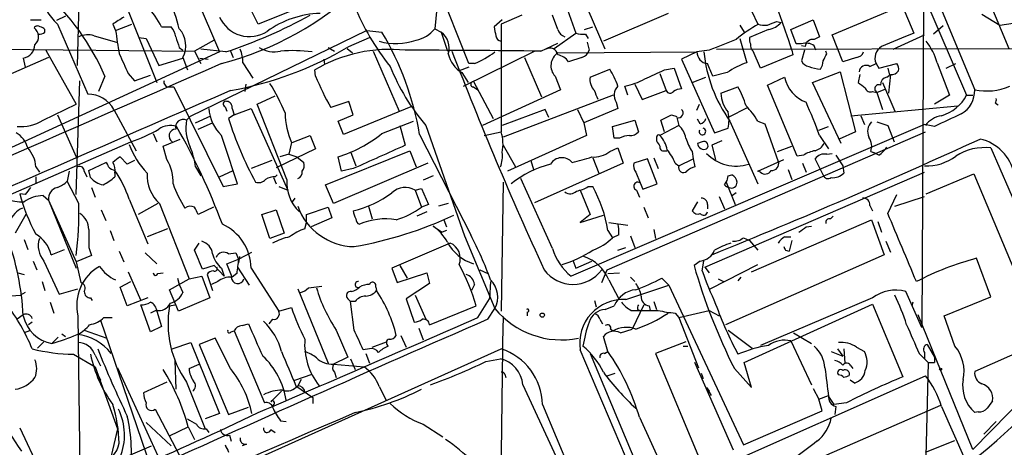
# Model space of a CAD drawing. Extents: x 6 to 876, y 6 to 898.
# Drawn here: x 245 to 338, y 698 to 738 of the extents above; entities that cross this region are included whole.
import ezdxf

# ---------------------------------------------------------------- set-up
doc = ezdxf.new("R2010")
doc.units = 0
doc.header["$MEASUREMENT"] = 0
doc.layers.add('MAIN', color=5, linetype='CONTINUOUS')

msp = doc.modelspace()

# ---------------------------------------------------------------- linework, layer by layer
at = {"layer": 'MAIN'}
for p, q in [((326.136, 750.4853), (334.4333, 731.1813)), ((333.502, 747.268), (338.4127, 735.584)), ((259.6727, 745.1513), (263.906, 735.2453)), ((254.0847, 742.1033), (257.9793, 732.3666)), ((300.3127, 735.4993), (297.434, 742.188)), ((267.5467, 737.87), (266.3613, 740.2406)), ((313.5207, 740.41), (314.706, 737.87)), ((331.6393, 740.2406), (335.1953, 731.6893)), ((250.6133, 739.902), (250.444, 733.9753)), ((272.2033, 739.7326), (267.5467, 737.87)), ((284.3953, 739.394), (284.226, 737.4466)), ((296.7567, 739.2246), (297.5187, 737.0233)), ((321.7333, 736.854), (328.3373, 739.648)), ((328.3373, 739.648), (329.438, 737.0233)), ((330.3693, 739.9866), (330.2, 709.2526)), ((246.0413, 738.2933), (247.0573, 738.2933)), ((249.3433, 738.632), (248.4967, 738.2086)), ((287.4433, 734.1446), (285.496, 739.0553)), ((290.576, 738.2933), (289.814, 737.616)), ((292.4387, 738.7166), (290.4913, 737.87)), ((295.8253, 737.362), (295.3173, 738.7166)), ((306.2393, 738.886), (300.1433, 736.2613)), ((317.8387, 737.362), (319.9553, 738.2933)), ((319.9553, 738.2933), (320.548, 736.6846)), ((335.8727, 738.8013), (337.566, 737.7853)), ((247.396, 737.108), (247.396, 737.362)), ((248.5813, 737.87), (251.46, 731.266)), ((253.8307, 737.87), (254.0847, 737.2773)), ((254.0847, 737.2773), (255.6087, 737.87)), ((258.4027, 737.616), (259.334, 737.616)), ((277.7913, 737.2773), (261.112, 729.1493)), ((277.7913, 737.2773), (279.2307, 737.108)), ((284.226, 737.4466), (284.8187, 737.108)), ((290.4913, 737.87), (290.4913, 727.71)), ((298.3653, 737.362), (299.1273, 737.616)), ((313.0127, 737.7853), (313.436, 737.108)), ((315.722, 737.362), (313.944, 736.6)), ((316.484, 738.124), (316.9073, 738.0393)), ((318.3467, 736.0073), (317.8387, 737.362)), ((332.232, 737.7006), (331.3007, 736.9386)), ((337.566, 737.7853), (338.836, 737.9546)), ((252.0527, 736.7693), (254.1693, 736.1766)), ((256.286, 736.6), (256.9633, 736.5153)), ((256.9633, 736.5153), (258.1487, 733.9753)), ((263.398, 736.346), (261.5353, 735.33)), ((276.098, 735.7533), (278.0453, 736.6)), ((284.8187, 737.108), (285.4113, 735.33)), ((295.4867, 735.584), (297.5187, 737.0233)), ((298.45, 736.9386), (298.704, 736.5153)), ((313.0127, 736.5153), (313.69, 734.2293)), ((320.548, 736.6846), (320.04, 736.4306)), ((322.7493, 734.314), (321.7333, 736.854)), ((327.4907, 735.4993), (330.454, 736.854)), ((236.6433, 735.584), (261.5353, 735.33)), ((247.4807, 735.4146), (250.3593, 730.3346)), ((260.096, 735.6686), (260.4347, 735.4146)), ((264.4987, 735.2453), (262.128, 735.4993)), ((274.1507, 735.6686), (274.7433, 735.33)), ((275.9287, 735.584), (276.4367, 735.1606)), ((294.2167, 735.33), (295.8253, 736.092)), ((298.6193, 736.1766), (298.7887, 735.4146)), ((310.134, 735.4146), (308.9487, 735.2453)), ((310.8113, 735.4993), (347.0487, 735.584)), ((317.9233, 735.4146), (318.008, 734.9913)), ((318.8547, 736.0073), (318.3467, 736.0073)), ((319.1933, 735.7533), (318.8547, 735.838)), ((319.1087, 735.4146), (318.8547, 734.3986)), ((320.2093, 735.4146), (320.04, 735.838)), ((247.7347, 734.7373), (242.9087, 732.6206)), ((263.906, 735.2453), (242.9933, 725.678)), ((245.364, 734.6526), (245.5333, 733.806)), ((258.1487, 733.9753), (260.4347, 734.6526)), ((260.4347, 734.7373), (260.858, 733.552)), ((261.5353, 735.33), (262.128, 734.1446)), ((262.0433, 734.6526), (262.8053, 734.568)), ((264.922, 735.33), (265.176, 734.7373)), ((273.7273, 734.568), (273.812, 734.06)), ((278.384, 735.33), (280.8393, 729.6573)), ((286.9353, 732.028), (293.624, 735.33)), ((292.6927, 734.7373), (294.3013, 731.012)), ((295.8253, 735.1606), (308.9487, 735.2453)), ((298.1113, 734.7373), (296.8413, 734.314)), ((308.9487, 735.2453), (307.5093, 734.568)), ((307.5093, 734.568), (310.642, 727.6253)), ((314.96, 733.7213), (314.2827, 735.33)), ((318.008, 734.9913), (314.96, 733.7213)), ((321.2253, 735.076), (321.1407, 735.33)), ((324.0193, 734.7373), (322.7493, 734.314)), ((266.1073, 734.2293), (267.0387, 732.79)), ((272.9653, 732.9593), (272.8807, 733.552)), ((287.4433, 733.806), (286.512, 733.4673)), ((287.9513, 734.1446), (287.4433, 734.1446)), ((298.8733, 732.8746), (300.736, 733.6366)), ((305.9007, 733.552), (306.832, 733.7213)), ((306.832, 733.7213), (307.5093, 731.774)), ((325.2893, 733.8906), (325.882, 734.1446)), ((325.882, 734.1446), (326.136, 733.7213)), ((326.136, 733.7213), (327.8293, 734.1446)), ((326.9827, 733.7213), (327.152, 733.044)), ((331.6393, 734.2293), (332.8247, 731.1813)), ((332.486, 733.7213), (333.4173, 734.1446)), ((253.0687, 732.9593), (252.476, 731.52)), ((255.27, 733.2133), (255.8627, 732.536)), ((255.8627, 732.536), (257.3867, 733.044)), ((286.766, 733.298), (287.3587, 732.3666)), ((295.5713, 732.9593), (296.0793, 731.6893)), ((305.4773, 733.2133), (306.07, 731.6046)), ((308.5253, 732.3666), (309.7953, 732.8746)), ((311.8273, 733.298), (310.4727, 732.9593)), ((315.6373, 732.1126), (317.246, 732.8746)), ((319.8707, 732.3666), (322.4953, 733.3826)), ((322.4953, 733.3826), (323.9347, 727.71)), ((324.358, 733.1286), (324.1887, 732.3666)), ((326.898, 732.8746), (327.152, 733.044)), ((327.2367, 733.1286), (327.0673, 731.3506)), ((250.3593, 721.7833), (250.698, 732.536)), ((259.1647, 731.9433), (259.588, 731.9433)), ((259.588, 731.9433), (264.2447, 722.5453)), ((266.3613, 732.1973), (266.2767, 731.52)), ((287.8667, 732.4513), (289.7293, 728.98)), ((287.8667, 731.9433), (288.29, 731.6893)), ((296.0793, 731.6893), (288.7133, 728.3026)), ((302.4293, 731.1813), (302.1753, 732.028)), ((303.1067, 732.1973), (303.784, 730.758)), ((311.2347, 731.3506), (312.8433, 731.9433)), ((318.4313, 725.424), (315.6373, 732.1126)), ((322.58, 726.6093), (319.8707, 732.3666)), ((325.9667, 731.4353), (326.8133, 731.774)), ((326.4747, 732.3666), (327.66, 729.6573)), ((267.462, 730.3346), (269.1553, 731.0966)), ((301.0747, 731.1813), (290.6607, 727.202)), ((303.784, 730.758), (306.07, 731.6046)), ((325.5433, 731.52), (325.9667, 731.4353)), ((325.9667, 731.4353), (326.4747, 729.8266)), ((332.8247, 731.1813), (331.3853, 730.3346)), ((334.4333, 731.1813), (335.026, 731.1813)), ((247.2267, 728.8106), (250.3593, 730.3346)), ((253.9153, 729.8266), (256.032, 725.932)), ((264.414, 730.0806), (264.5833, 729.6573)), ((265.0913, 729.9113), (265.2607, 729.3186)), ((265.2607, 729.3186), (266.8693, 729.9113)), ((266.8693, 729.9113), (270.3407, 722.2066)), ((270.256, 723.2226), (267.462, 730.3346)), ((276.098, 730.5886), (274.4047, 729.996)), ((281.94, 730.0806), (275.59, 727.456)), ((276.5213, 729.3186), (276.098, 730.5886)), ((294.64, 729.8266), (290.576, 728.3026)), ((294.9787, 729.0646), (294.64, 729.8266)), ((297.688, 729.8266), (298.2807, 728.5566)), ((301.498, 729.9113), (298.2807, 728.5566)), ((301.3287, 730.504), (301.498, 729.9113)), ((308.9487, 729.742), (309.2027, 730.3346)), ((313.7747, 729.996), (311.912, 729.0646)), ((323.5113, 729.234), (333.5867, 730.1653)), ((337.1427, 730.4193), (337.3967, 730.25)), ((248.5813, 729.3186), (250.3593, 725.3393)), ((260.7733, 728.8106), (261.112, 729.1493)), ((261.62, 728.5566), (263.0593, 729.234)), ((265.2607, 729.3186), (264.7527, 728.98)), ((275.082, 728.726), (276.5213, 729.3186)), ((306.578, 729.3186), (307.086, 729.1493)), ((307.086, 729.0646), (307.2553, 728.3026)), ((309.2873, 728.472), (309.0333, 728.8953)), ((324.4427, 729.234), (324.7813, 728.3873)), ((261.874, 727.964), (263.2287, 728.5566)), ((275.59, 727.456), (275.082, 728.726)), ((279.2307, 727.5406), (282.194, 728.726)), ((280.924, 728.3026), (281.432, 726.44)), ((283.3793, 728.3026), (287.02, 717.8886)), ((330.454, 728.3873), (297.0953, 714.0786)), ((298.2807, 728.5566), (298.5347, 727.3713)), ((300.99, 728.218), (303.1067, 728.8106)), ((301.1593, 727.1173), (300.99, 728.218)), ((303.1067, 728.8106), (303.4453, 727.71)), ((307.2553, 728.3026), (305.4773, 727.3713)), ((305.9007, 727.71), (305.562, 728.8106)), ((310.642, 727.6253), (311.912, 728.0486)), ((312.0813, 728.726), (314.706, 722.7993)), ((314.706, 728.726), (315.3833, 728.472)), ((315.3833, 728.472), (316.6533, 724.916)), ((320.4633, 727.8793), (321.3947, 728.218)), ((325.9667, 728.6413), (326.9827, 728.3026)), ((326.9827, 728.3026), (327.5753, 726.7786)), ((331.3853, 728.218), (330.454, 728.3873)), ((257.6407, 727.5406), (257.9793, 726.7786)), ((258.572, 726.3553), (260.1807, 727.0326)), ((270.764, 726.694), (272.4573, 727.3713)), ((272.4573, 727.3713), (272.9653, 726.1013)), ((282.7867, 727.456), (287.6127, 717.9733)), ((288.8827, 727.3713), (290.4913, 727.71)), ((298.5347, 727.3713), (291.084, 723.9846)), ((300.482, 714.6713), (330.5387, 727.71)), ((301.6673, 727.1173), (301.1593, 727.1173)), ((305.1387, 727.202), (305.1387, 726.8633)), ((320.548, 727.3713), (321.3947, 726.1013)), ((323.9347, 727.71), (322.4107, 727.0326)), ((230.378, 715.772), (255.524, 726.7786)), ((258.9107, 725.0853), (258.572, 726.3553)), ((272.9653, 726.1013), (269.24, 724.3233)), ((270.6793, 726.694), (270.4253, 725.5933)), ((290.6607, 726.44), (291.846, 724.408)), ((300.736, 725.8473), (301.498, 726.186)), ((301.498, 726.186), (302.006, 724.7466)), ((309.4567, 726.7786), (309.0333, 726.6093)), ((311.3193, 726.8633), (310.388, 726.44)), ((310.388, 726.44), (310.7267, 725.0853)), ((316.5687, 725.8473), (317.9233, 726.3553)), ((336.7193, 726.186), (340.36, 717.804)), ((255.1853, 724.662), (254.508, 725.3393)), ((270.4253, 725.5933), (269.5787, 725.3393)), ((270.4253, 725.5933), (271.1873, 725.3393)), ((271.1873, 725.3393), (271.8647, 724.8313)), ((273.8967, 722.7146), (281.8553, 725.932)), ((275.4207, 723.9846), (275.082, 725.3393)), ((276.2673, 725.8473), (276.7753, 724.4926)), ((281.8553, 725.932), (282.448, 724.408)), ((299.1273, 725.2546), (299.72, 723.8153)), ((304.292, 725.17), (303.022, 724.7466)), ((305.2233, 722.7993), (304.292, 725.17)), ((304.8847, 725.2546), (305.308, 724.2386)), ((305.9007, 725.932), (306.1547, 725.932)), ((307.2553, 724.4926), (308.61, 725.17)), ((308.5253, 725.8473), (308.61, 725.17)), ((308.61, 725.17), (308.7793, 724.408)), ((319.024, 725.5086), (318.4313, 725.424)), ((320.8867, 723.646), (320.1247, 725.17)), ((321.2253, 725.5933), (321.7333, 725.678)), ((322.072, 725.5086), (322.7493, 724.4926)), ((325.374, 725.8473), (325.628, 725.7626)), ((326.136, 725.5086), (325.628, 725.7626)), ((246.5493, 724.408), (246.888, 723.9)), ((251.5447, 724.0693), (253.1533, 724.8313)), ((255.8627, 725.0006), (255.1853, 724.662)), ((261.62, 724.408), (262.128, 723.5613)), ((268.8167, 725.0006), (266.8693, 724.2386)), ((283.5487, 724.7466), (274.6587, 720.9366)), ((276.5213, 724.2386), (275.4207, 723.9846)), ((293.2853, 725.0006), (293.5393, 724.154)), ((302.006, 724.7466), (293.624, 721.0213)), ((306.9167, 724.7466), (307.2553, 724.4926)), ((314.706, 723.9846), (317.1613, 725.0853)), ((318.9393, 724.7466), (319.278, 723.9)), ((322.7493, 724.4926), (322.834, 723.8153)), ((246.5493, 723.4766), (246.5493, 722.884)), ((249.682, 723.9846), (249.5127, 723.0533)), ((251.1213, 723.9846), (251.3753, 723.4766)), ((251.714, 723.392), (251.5447, 724.0693)), ((254, 723.8153), (254, 723.4766)), ((263.906, 723.4766), (265.176, 724.0693)), ((268.986, 723.392), (269.24, 722.7993)), ((269.1553, 723.4766), (269.3247, 723.646)), ((284.0567, 723.5613), (283.1253, 723.138)), ((295.3173, 716.7033), (292.354, 723.3073)), ((303.1913, 723.9), (303.6147, 722.884)), ((309.7107, 714.9253), (330.454, 723.9)), ((311.912, 723.5613), (312.2507, 723.646)), ((314.96, 723.9), (314.706, 723.9846)), ((317.5847, 724.154), (317.9233, 723.2226)), ((330.6233, 721.868), (335.1107, 723.7306)), ((335.1107, 723.7306), (341.7147, 707.9826)), ((250.6133, 720.9366), (249.5127, 723.0533)), ((251.7987, 722.4606), (252.1373, 721.5293)), ((264.2447, 722.5453), (265.5993, 722.7993)), ((269.494, 722.5453), (270.3407, 722.2066)), ((274.6587, 720.9366), (273.8967, 722.7146)), ((282.3633, 722.2066), (282.956, 722.376)), ((282.956, 722.376), (283.6333, 720.852)), ((290.6607, 722.9686), (290.4913, 710.7766)), ((298.704, 722.5453), (299.1273, 722.5453)), ((303.6147, 722.884), (303.8687, 722.2913)), ((303.8687, 722.2913), (305.2233, 722.7993)), ((311.5733, 722.7146), (311.7427, 722.9686)), ((311.7427, 722.9686), (312.5893, 720.852)), ((245.5333, 721.7833), (245.0253, 721.868)), ((247.2267, 721.6986), (247.7347, 721.2753)), ((271.018, 721.4446), (270.764, 721.106)), ((282.3633, 722.2066), (282.956, 720.598)), ((297.942, 722.2066), (298.8733, 719.9206)), ((303.276, 722.2066), (303.53, 721.5293)), ((311.0653, 721.614), (311.5733, 720.4286)), ((312.674, 721.9526), (312.3353, 721.6986)), ((326.9827, 720.0053), (327.8293, 721.7833)), ((327.66, 720.6826), (330.454, 721.614)), ((247.7347, 721.2753), (250.3593, 714.8406)), ((247.7347, 721.2753), (250.3593, 715.4333)), ((255.3547, 721.36), (257.1327, 717.1266)), ((258.064, 720.9366), (256.2013, 719.9206)), ((258.2333, 720.9366), (261.0273, 713.8246)), ((263.3133, 720.598), (261.874, 719.9206)), ((272.1187, 719.9206), (274.1507, 720.598)), ((274.1507, 720.598), (274.4893, 719.582)), ((277.9607, 720.6826), (278.2993, 719.4973)), ((283.6333, 720.852), (282.956, 720.598)), ((285.496, 720.9366), (284.5647, 720.6826)), ((303.9533, 720.598), (304.3767, 719.582)), ((309.0333, 721.106), (308.5253, 720.2593)), ((309.9647, 720.852), (309.9647, 720.4286)), ((325.2893, 720.7673), (325.5433, 720.2593)), ((252.73, 720.344), (253.1533, 719.328)), ((267.8853, 719.9206), (269.24, 720.344)), ((268.6473, 717.6346), (267.8853, 719.9206)), ((269.24, 720.344), (270.002, 718.1426)), ((272.1187, 719.1586), (272.1187, 719.9206)), ((274.4893, 719.582), (272.542, 718.7353)), ((283.464, 720.1746), (282.5327, 719.7513)), ((298.8733, 719.9206), (297.942, 719.1586)), ((297.942, 719.1586), (300.1433, 719.836)), ((321.564, 719.4973), (321.818, 719.7513)), ((271.9493, 718.566), (272.1187, 719.1586)), ((284.0567, 718.82), (284.9033, 718.2273)), ((285.0727, 719.4126), (285.3267, 718.7353)), ((300.6513, 719.1586), (302.4293, 718.9046)), ((314.1133, 714.502), (325.4587, 719.4126)), ((319.278, 718.7353), (319.786, 718.82)), ((325.4587, 719.4126), (326.644, 716.1106)), ((326.0513, 719.2433), (326.39, 718.2273)), ((253.5767, 718.3966), (253.9153, 717.4653)), ((258.9953, 718.566), (257.048, 717.804)), ((270.002, 718.1426), (268.6473, 717.6346)), ((285.3267, 718.3966), (284.9033, 718.2273)), ((287.02, 717.8886), (289.8987, 711.0306)), ((300.5667, 718.3966), (300.99, 717.7193)), ((301.5827, 717.9733), (300.99, 717.7193)), ((302.6833, 717.8886), (303.1067, 716.788)), ((304.8847, 718.4813), (305.054, 717.6346)), ((313.3513, 717.7193), (313.944, 717.4653)), ((317.246, 717.804), (317.8387, 717.804)), ((245.4487, 717.55), (245.7873, 716.6186)), ((251.5447, 716.788), (251.7987, 716.026)), ((261.5353, 716.534), (261.9587, 717.2113)), ((285.6653, 717.2113), (280.162, 714.8406)), ((301.498, 716.534), (302.26, 716.788)), ((313.944, 717.4653), (314.706, 716.534)), ((317.9233, 717.4653), (317.6693, 716.4493)), ((326.8133, 717.3806), (327.2367, 716.3646)), ((247.9887, 716.1106), (249.2587, 716.6186)), ((251.7987, 716.026), (250.3593, 715.4333)), ((254.4233, 716.4493), (254.8467, 715.4333)), ((256.8787, 716.28), (257.9793, 715.264)), ((264.7527, 716.1953), (265.43, 716.28)), ((265.43, 716.28), (265.684, 715.6873)), ((265.43, 716.28), (265.684, 715.6873)), ((265.684, 715.6873), (266.954, 716.3646)), ((265.7687, 715.9413), (265.684, 715.3486)), ((326.644, 716.1106), (311.658, 709.5066)), ((317.3307, 716.534), (317.6693, 716.4493)), ((246.2953, 715.518), (246.634, 714.6713)), ((247.3113, 715.518), (248.7507, 712.3853)), ((250.3593, 715.4333), (250.7827, 713.486)), ((263.398, 715.0946), (262.2973, 714.756)), ((264.3293, 714.0786), (263.398, 715.0946)), ((264.5833, 715.264), (265.684, 715.6873)), ((265.0913, 713.994), (264.5833, 715.264)), ((265.5993, 714.9253), (266.7, 713.232)), ((280.924, 715.0946), (281.6013, 713.9093)), ((297.2647, 715.6026), (297.5187, 714.8406)), ((297.5187, 714.8406), (299.0427, 715.518)), ((309.2873, 715.518), (308.6947, 715.0946)), ((309.4567, 714.5866), (309.626, 715.518)), ((309.7107, 714.9253), (310.134, 714.4173)), ((310.2187, 712.8933), (314.706, 715.1793)), ((336.7193, 712.1313), (335.3647, 715.772)), ((244.856, 714.4173), (245.4487, 714.248)), ((255.27, 714.502), (256.4553, 711.7926)), ((258.064, 714.3326), (258.572, 714.4173)), ((261.0273, 713.8246), (262.2127, 714.0786)), ((262.2127, 714.0786), (262.9747, 712.0466)), ((262.7207, 714.248), (263.2287, 712.724)), ((264.0753, 714.8406), (264.3293, 714.0786)), ((265.5147, 714.3326), (265.0913, 713.994)), ((266.8693, 714.8406), (269.494, 710.7766)), ((280.162, 714.8406), (280.67, 713.486)), ((280.67, 713.486), (283.464, 714.4173)), ((283.464, 714.4173), (283.718, 713.4013)), ((288.4593, 714.6713), (289.2213, 714.3326)), ((299.974, 713.486), (300.482, 714.6713)), ((300.5667, 714.3326), (301.6673, 714.4173)), ((302.6833, 713.994), (303.1067, 713.5706)), ((313.0973, 713.994), (312.8433, 713.6553)), ((247.142, 713.5706), (247.396, 712.724)), ((254.508, 713.0626), (255.524, 713.5706)), ((255.1853, 711.2846), (254.508, 713.0626)), ((259.1647, 712.8086), (261.0273, 713.8246)), ((259.9267, 713.9093), (260.096, 713.3166)), ((260.096, 713.3166), (260.4347, 712.5546)), ((263.7367, 713.5706), (263.144, 713.3166)), ((272.288, 712.978), (273.558, 713.1473)), ((278.638, 713.0626), (278.7227, 712.724)), ((283.718, 713.4013), (281.5167, 711.962)), ((287.9513, 713.3166), (287.6973, 712.724)), ((289.4753, 713.5706), (289.3907, 711.962)), ((300.6513, 713.74), (301.5827, 711.962)), ((302.26, 711.8773), (306.324, 713.232)), ((305.6467, 713.9093), (306.324, 713.232)), ((306.324, 713.232), (313.3513, 698.1613)), ((310.9807, 713.8246), (311.4887, 713.5706)), ((245.5333, 712.5546), (245.11, 712.3006)), ((248.7507, 712.3853), (250.5287, 712.8933)), ((260.0113, 710.7766), (259.1647, 712.8086)), ((271.272, 712.8933), (274.1507, 705.866)), ((282.3633, 712.3006), (283.3793, 710.0146)), ((330.2, 709.2526), (328.676, 712.6393)), ((332.3167, 710.3533), (336.7193, 712.1313)), ((247.904, 711.6233), (248.2427, 710.6073)), ((251.714, 712.0466), (251.8833, 711.7926)), ((257.1327, 712.0466), (255.1853, 711.2846)), ((257.3867, 708.8293), (256.4553, 711.3693)), ((259.1647, 711.2846), (259.6727, 711.3693)), ((262.9747, 712.0466), (260.0113, 710.7766)), ((276.0133, 711.962), (276.2673, 711.708)), ((276.6907, 711.708), (276.2673, 711.708)), ((276.606, 708.9986), (276.2673, 711.708)), ((281.5167, 711.962), (282.2787, 709.7606)), ((283.718, 709.5066), (288.1207, 711.2846)), ((288.29, 710.184), (289.3907, 711.962)), ((299.2967, 711.7926), (299.466, 711.2)), ((300.3127, 710.946), (301.1593, 711.2846)), ((303.9533, 711.3693), (302.8527, 709.0833)), ((304.4613, 711.2846), (304.546, 710.8613)), ((304.8847, 711.708), (305.1387, 710.946)), ((313.436, 705.9506), (325.5433, 711.454)), ((325.5433, 712.0466), (314.96, 707.5593)), ((325.5433, 711.454), (328.422, 704.596)), ((329.3533, 711.6233), (329.2687, 711.2846)), ((245.364, 710.438), (244.7713, 710.0146)), ((250.5287, 710.3533), (250.698, 695.5366)), ((257.8947, 710.8613), (257.3867, 710.6073)), ((257.9793, 710.7766), (258.4027, 709.3373)), ((269.494, 710.7766), (270.6793, 711.1153)), ((289.2213, 710.0146), (289.8987, 711.0306)), ((292.9467, 710.692), (292.9467, 710.3533)), ((302.768, 710.8613), (303.6147, 710.8613)), ((303.3607, 710.946), (303.6147, 710.8613)), ((306.9167, 710.6073), (307.2553, 710.184)), ((307.2553, 710.184), (310.134, 710.8613)), ((310.134, 710.8613), (311.0653, 710.3533)), ((335.026, 697.738), (329.8613, 710.438)), ((333.3327, 707.4746), (332.3167, 710.3533)), ((246.2107, 709.7606), (245.872, 709.5066)), ((252.6453, 709.93), (257.3867, 696.1293)), ((252.984, 710.184), (253.746, 710.184)), ((258.4027, 709.3373), (257.3867, 708.8293)), ((266.0227, 709.422), (266.6153, 709.5913)), ((268.9013, 710.0146), (268.5627, 709.5913)), ((299.8047, 710.0146), (300.0587, 709.5913)), ((307.2553, 710.184), (309.118, 705.4426)), ((245.9567, 708.914), (245.4487, 708.7446)), ((249.0047, 708.66), (249.3433, 708.406)), ((251.1213, 708.9986), (253.238, 708.2366)), ((265.0067, 708.8293), (265.2607, 708.914)), ((265.2607, 708.914), (268.1393, 702.1406)), ((274.9127, 708.9986), (276.0133, 706.4586)), ((281.0087, 708.4906), (281.5167, 707.39)), ((282.702, 709.168), (283.1253, 708.0673)), ((300.5667, 706.9666), (300.1433, 708.406)), ((300.8207, 709.0833), (301.0747, 708.914)), ((301.752, 708.7446), (302.8527, 709.0833)), ((311.912, 708.9986), (314.198, 707.3053)), ((318.0927, 708.7446), (319.786, 707.7286)), ((247.3113, 707.898), (246.7187, 707.3053)), ((248.666, 708.3213), (248.0733, 707.7286)), ((259.4187, 707.2206), (261.1967, 707.8133)), ((261.1967, 707.8133), (263.906, 701.1246)), ((263.4827, 708.2366), (261.9587, 707.644)), ((261.9587, 707.644), (264.7527, 701.04)), ((264.922, 705.358), (263.4827, 708.2366)), ((278.2993, 707.39), (279.654, 707.898)), ((307.9327, 707.898), (305.054, 706.7973)), ((307.6787, 707.4746), (308.102, 707.4746)), ((317.8387, 707.9826), (319.786, 703.834)), ((330.708, 707.644), (331.3853, 706.4586)), ((341.7147, 707.9826), (335.1953, 705.104)), ((245.0253, 686.816), (290.4913, 707.2206)), ((250.1053, 706.7126), (252.1373, 705.5273)), ((252.1373, 706.628), (252.6453, 705.612)), ((278.0453, 707.2206), (277.4527, 707.136)), ((277.7067, 706.7973), (278.0453, 705.866)), ((304.8847, 690.7953), (297.942, 707.136)), ((298.8733, 706.7973), (304.2073, 694.0973)), ((300.228, 706.7973), (300.5667, 706.9666)), ((305.054, 706.7973), (309.372, 696.468)), ((321.6487, 706.9666), (322.7493, 706.5433)), ((322.2413, 707.2206), (322.7493, 706.5433)), ((322.834, 707.2206), (322.9187, 705.866)), ((324.0193, 707.39), (324.7813, 706.9666)), ((329.946, 706.7973), (330.7927, 705.9506)), ((330.454, 706.882), (330.454, 706.2893)), ((331.1313, 706.9666), (331.3853, 706.4586)), ((259.6727, 706.12), (259.7573, 703.4106)), ((261.0273, 705.358), (261.9587, 705.7813)), ((276.0133, 706.4586), (274.6587, 705.7813)), ((274.6587, 705.7813), (277.5373, 705.5273)), ((276.2673, 706.2893), (276.6907, 705.2733)), ((289.052, 706.0353), (290.4067, 706.2893)), ((312.42, 697.6533), (308.7793, 705.9506)), ((314.1133, 703.58), (313.436, 705.9506)), ((323.5113, 705.612), (323.6807, 705.358)), ((330.7927, 705.9506), (330.3693, 688.594)), ((330.7927, 705.9506), (331.3853, 705.9506)), ((331.3853, 706.4586), (331.3853, 705.9506)), ((343.4927, 706.374), (335.026, 697.738)), ((252.1373, 705.5273), (254.254, 699.6853)), ((252.476, 704.6806), (252.6453, 704.2573)), ((254.254, 705.4426), (258.064, 697.1453)), ((271.018, 704.2573), (272.6267, 704.85)), ((274.7433, 705.0193), (274.9127, 704.5113)), ((290.83, 704.85), (290.9147, 704.5113)), ((300.482, 704.6806), (301.244, 704.9346)), ((309.372, 704.9346), (309.5413, 704.4266)), ((309.7107, 695.452), (330.5387, 704.6806)), ((312.5047, 705.358), (314.1133, 703.58)), ((258.9107, 704.088), (256.7093, 703.072)), ((260.7733, 704.088), (262.5513, 699.6853)), ((271.1027, 703.7493), (272.7113, 702.6486)), ((271.6107, 704.342), (271.272, 703.7493)), ((292.5233, 703.834), (300.99, 685.546)), ((323.85, 704.0033), (323.4267, 704.2573)), ((269.748, 703.2413), (268.732, 702.2253)), ((278.9767, 703.6646), (279.654, 702.31)), ((309.88, 703.58), (310.134, 703.2413)), ((309.88, 703.58), (310.3033, 702.818)), ((319.9553, 703.4953), (320.4633, 702.4793)), ((320.4633, 702.4793), (321.3947, 702.818)), ((268.986, 701.9713), (268.8167, 701.7173)), ((272.7113, 702.6486), (272.7113, 702.056)), ((294.386, 701.9713), (301.1593, 685.8846)), ((331.978, 701.8866), (308.0173, 691.4726)), ((320.802, 701.3786), (320.4633, 702.4793)), ((321.3947, 702.7333), (321.9027, 701.9713)), ((323.088, 702.1406), (321.9027, 701.9713)), ((257.81, 701.548), (260.096, 697.23)), ((263.906, 701.1246), (262.5513, 700.6166)), ((264.7527, 701.04), (266.6153, 701.7173)), ((313.3513, 698.1613), (320.802, 701.3786)), ((322.072, 701.802), (321.9873, 701.04)), ((332.0627, 701.802), (334.264, 696.8066)), ((335.534, 701.294), (335.1953, 701.2093)), ((256.9633, 700.278), (259.334, 698.0766)), ((269.6633, 700.4473), (270.1713, 700.3626)), ((283.1253, 700.1086), (284.988, 698.9233)), ((303.53, 700.786), (306.07, 695.2826)), ((337.2273, 700.3626), (336.042, 699.1773)), ((245.0253, 699.77), (247.7347, 694.0973)), ((254.254, 699.6853), (253.5767, 696.722)), ((259.1647, 699.008), (260.9427, 699.8546)), ((260.9427, 699.8546), (261.5353, 698.6693)), ((262.636, 699.6853), (262.89, 699.3466)), ((264.8373, 699.0926), (265.0067, 698.5)), ((268.732, 699.6006), (269.1553, 699.3466)), ((266.446, 698.246), (266.0227, 698.0766)), ((330.5387, 697.484), (333.3327, 698.5846)), ((255.27, 697.1453), (257.4713, 698.0766))]:
    msp.add_line(p, q, dxfattribs=at)
for centre, radius in [((294.3618, 710.4078), 0.201), ((331.978, 705.3157), 0.0946)]:
    msp.add_circle(centre, radius, dxfattribs=at)
for centre, radius, start, end in [((250.4141, 714.4323), 70.6948, 17.265586, 29.552102), ((256.4573, 763.3291), 30.1624, 284.629425, 313.66675), ((254.2112, 743.4154), 7.9024, 200.375717, 224.566777), ((232.5411, 724.1712), 22.3297, 23.17632, 48.588625), ((240.4716, 732.4576), 20.2486, 14.263815, 22.604737), ((253.2401, 735.2851), 5.6644, 24.299048, 47.759039), ((298.9304, 748.9052), 24.1676, 202.522189, 218.408851), ((423.6559, 484.2204), 305.2519, 123.574175, 123.803368), ((266.7192, 739.7565), 3.0621, 203.259523, 303.142552), ((248.3743, 783.0725), 50.4721, 288.630953, 298.499712), ((273.6479, 729.9066), 8.9831, 91.653445, 125.798816), ((246.7187, 737.2773), 0.4234, 53.132809, 143.132809), ((245.7675, 736.6925), 1.0386, 312.163112, 53.862714), ((246.93, 737.0651), 0.5525, 32.502209, 85.567893), ((301.5796, 743.4562), 47.8951, 187.412325, 190.076897), ((257.4505, 736.1981), 2.3575, 11.90906, 36.972457), ((258.3325, 735.8503), 2.3787, 332.101226, 42.151033), ((281.7405, 739.4755), 3.2084, 282.738965, 320.775427), ((501.5446, 779.5118), 215.8358, 191.192712, 191.421926), ((296.7989, 737.6582), 1.0177, 196.921424, 253.078576), ((321.5521, 725.651), 13.965, 118.958007, 129.474938), ((315.4257, 740.6211), 2.8437, 255.33971, 274.267354), ((231.3977, 949.5994), 227.9507, 291.68798, 291.917196), ((315.3453, 739.397), 2.0696, 280.487343, 319.00263), ((246.9304, 737.6155), 0.6887, 259.365525, 312.534466), ((251.4397, 734.9143), 1.9537, 71.713437, 115.023803), ((513.9189, 820.849), 267.7345, 198.322042, 198.551232), ((280.5763, 741.8804), 5.8423, 254.109835, 288.68522), ((255.3092, 722.8138), 27.8669, 9.589314, 30.860265), ((283.7601, 735.6263), 1.821, 342.410794, 54.456104), ((290.5761, 736.854), 0.5988, 188.131456, 261.857718), ((298.2383, 739.7737), 2.843, 255.33809, 274.270413), ((565.4038, 100.9231), 683.9168, 111.686818, 111.916001), ((314.8743, 736.4305), 0.9456, 169.674018, 206.58673), ((319.9271, 735.7039), 0.7354, 81.169134, 176.148614), ((645.4063, -25.5933), 825.4817, 112.5052686, 112.734457), ((245.134, 735.9639), 1.3313, 279.948396, 358.222322), ((258.9538, 764.8096), 33.7371, 280.189432, 300.542043), ((261.8903, 734.0463), 4.221, 2.484836, 20.135029), ((269.0705, 738.0388), 2.7729, 238.733619, 282.344134), ((270.7467, 721.3519), 14.02, 82.293769, 94.431961), ((279.9615, 721.6046), 13.8881, 83.922001, 120.653718), ((276.1692, -1025.9487), 1761.3712, 89.4129212, 89.8288057), ((295.1056, 734.8784), 0.7285, 8.915384, 121.527631), ((297.8151, 735.711), 1.0177, 286.919786, 343.067804), ((314.6516, 735.8546), 0.6413, 166.225933, 234.88502), ((319.278, 734.7368), 1.3391, 55.317835, 108.426831), ((327.0505, 734.6602), 1.2772, 121.142252, 203.809444), ((326.1082, 732.7337), 5.7298, 15.130843, 38.000136), ((720.5326, 945.8245), 511.5396, 204.329817, 204.558994), ((288.1663, 735.6408), 2.7294, 191.942716, 239.133087), ((606.3141, 858.4431), 343.3131, 201.014425, 204.75743), ((283.607, 744.1037), 10.8654, 293.567509, 305.384366), ((296.6361, 733.9517), 1.4556, 123.849456, 222.984395), ((295.4871, 733.3834), 1.6431, 34.49667, 78.121758), ((310.1072, 735.2954), 1.1596, 182.476246, 262.941173), ((322.9312, 736.5343), 13.3675, 185.533513, 215.741268), ((151.706, 819.3873), 189.3283, 333.327124, 333.556307), ((323.9407, 735.5477), 0.8142, 275.539741, 338.198591), ((5615.8806, -11532.0877), 13382.9098, 113.57183123, 113.80101442), ((299.3907, 741.8265), 20.9586, 202.249921, 220.185839), ((294.7975, 729.8387), 7.0491, 18.094121, 32.600485), ((93.2892, 1198.8148), 511.54, 294.329838, 294.559015), ((13.8907, 606.5507), 322.3973, 23.084578, 23.313758), ((315.6365, 728.0076), 6.5191, 107.372637, 125.754686), ((319.6108, 734.7011), 0.8144, 201.805329, 264.446932), ((320.9037, 737.3229), 3.6962, 248.216149, 265.795439), ((319.3621, 734.4835), 1.527, 326.315136, 356.812677), ((324.9506, 733.2979), 0.6826, 60.254078, 172.87186), ((327.2364, 733.6365), 0.7808, 347.485518, 40.595723), ((295.22, 741.9381), 23.9977, 201.971925, 209.843644), ((300.3552, 732.6631), 1.4969, 171.877476, 225), ((301.0137, 738.1227), 6.2044, 280.790691, 299.172733), ((320.3362, 733.4672), 3.1465, 190.855678, 250.347646), ((327.046, 732.148), 0.7415, 101.51299, 182.736234), ((327.3805, 733.8317), 0.7176, 258.441114, 329.482638), ((259.1083, 732.409), 0.4691, 164.292832, 276.905348), ((250.1427, 720.9811), 21.6825, 23.100153, 31.41273), ((287.8667, 732.1973), 0.254, 90, 270), ((302.3931, 731.1572), 1.2488, 135.78838, 211.536569), ((307.5942, 730.2494), 1.527, 93.187323, 123.684864), ((305.5296, 727.7566), 8.4273, 16.608009, 29.788817), ((451.5572, 901.4775), 211.7103, 233.014201, 233.24333), ((325.3317, 731.9433), 0.4733, 190.308095, 296.559637), ((326.1359, 731.774), 0.3786, 63.421413, 243.455252), ((332.6554, 731.6046), 2.5413, 299.980062, 1.909979), ((336.3383, 736.811), 5.2477, 257.419559, 294.293957), ((3020.3443, -5605.2774), 6910.0236, 113.50051394, 113.92991139), ((251.488, 728.5), 2.7661, 28.658069, 90.579981), ((87.816, 646.5313), 227.9508, 21.684484, 21.913667), ((306.4298, 731.7316), 0.3816, 199.441701, 326.318262), ((314.1911, 731.4588), 2.9584, 182.096008, 219.611409), ((330.9818, 732.9665), 3.8858, 286.150563, 332.650892), ((336.762, 730.7155), 0.4823, 322.11564, 15.278039), ((266.7064, 730.1457), 3.8236, 183.514642, 226.518558), ((264.4987, 730.3346), 0.2677, 71.578587, 251.558284), ((264.4988, 729.996), 0.5986, 351.864482, 81.884788), ((307.2283, 729.4841), 0.443, 251.262378, 50.633246), ((308.6868, 725.2633), 6.9442, 29.910775, 44.903734), ((263.1248, 705.9157), 61.3006, 20.487695, 23.647596), ((260.4658, 728.1467), 0.7317, 65.147741, 194.459777), ((294.8858, 738.1698), 31.5033, 196.960322, 208.850626), ((277.8183, 729.668), 7.7337, 181.333667, 202.615876), ((179.08, 983.0445), 283.9588, 296.45046, 296.679661), ((309.2028, 729.0645), 0.5985, 278.116564, 351.883436), ((308.5267, 728.8106), 3.47, 347.314663, 12.685337), ((332.4317, 726.9177), 2.3455, 99.05149, 143.811168), ((628.9947, 93.7797), 700.7734, 114.901687, 115.1308587), ((245.1569, 732.0033), 3.8049, 264.183472, 302.954995), ((251.701, 738.742), 12.5594, 287.721696, 300.88904), ((259.252, 726.3799), 1.9305, 72.20422, 124.856587), ((259.7704, 727.3192), 0.6449, 91.163883, 236.953042), ((204.7345, 696.8093), 63.4298, 20.467608, 29.681119), ((265.0707, 728.0911), 4.3572, 170.495307, 204.696433), ((305.8969, 726.7401), 2.0704, 10.496919, 48.997087), ((309.4836, 727.7407), 0.3133, 153.737622, 79.385963), ((326.3421, 727.7433), 1.2597, 134.530426, 205.450243), ((243.4774, 725.5601), 2.3932, 15.161049, 59.648436), ((-878.1926, 344.0753), 1204.8617, 18.3203619, 18.5495387), ((271.0703, 737.91), 13.1953, 287.699495, 308.201661), ((286.6781, 726.5686), 3.9804, 348.317144, 16.663948), ((302.7141, 725.1134), 2.2608, 92.925809, 117.581727), ((302.6955, 728.3568), 0.9902, 264.39016, 319.217958), ((305.3503, 727.202), 0.2116, 53.124688, 180), ((303.6139, 725.5928), 2.5759, 9.469636, 43.664562), ((312.1566, 728.315), 4.3904, 195.83085, 214.198608), ((85.525, 1272.1031), 599.7425, 292.0201469, 294.6543364), ((323.9979, 726.3633), 1.4696, 339.445324, 34.798468), ((334.7625, 722.8975), 4.2408, 11.329275, 77.182499), ((243.6793, 724.2303), 2.8755, 3.543024, 42.853664), ((262.8036, 729.2963), 7.9479, 200.409993, 223.600085), ((255.9023, 723.8491), 5.745, 5.582874, 24.929289), ((829.3179, -502.291), 1345.3471, 114.031888, 114.2610745), ((432.3079, 811.2592), 152.6259, 213.57026, 213.799443), ((305.8018, 726.2565), 0.3392, 163.066164, 286.949994), ((309.6411, 726.6627), 0.6101, 185.020991, 293.051853), ((309.6137, 726.4058), 0.4045, 311.171268, 112.837777), ((319.8142, 727.1878), 1.2937, 283.888001, 333.43693), ((324.8223, 727.5843), 2.4565, 302.329512, 327.670488), ((336.1168, 721.2617), 4.9611, 83.024394, 122.965816), ((381.1572, 555.7764), 211.6403, 126.756633, 126.985837), ((288.1207, 725.3816), 2.4847, 336.931002, 8.820497), ((296.2253, 724.0104), 1.259, 40.690632, 148.832545), ((292.6357, 745.1631), 20.8335, 282.598938, 287.910696), ((299.2226, 727.8158), 2.483, 265.84517, 307.553397), ((302.5129, 722.9679), 4.7495, 21.99384, 39.934081), ((312.6803, 728.3452), 3.8673, 223.605476, 287.749977), ((320.7046, 722.7821), 3.2028, 100.43141, 121.649458), ((320.9924, 724.5564), 1.0627, 77.340787, 144.733698), ((330.646, 729.0615), 4.5729, 267.593661, 307.302667), ((250.698, 724.0185), 0.4247, 355.421237, 113.492649), ((252.8571, 724.3657), 0.5518, 4.396316, 57.536771), ((254.324, 725.3243), 1.2961, 224.987497, 255.524183), ((252.6456, 724.1117), 1.3865, 347.655866, 31.266381), ((255.8493, 723.0719), 3.6642, 355.733457, 33.331838), ((270.9329, 724.5774), 0.9658, 322.133342, 15.242111), ((297.688, 714.9256), 10.0623, 104.621257, 128.510143), ((303.953, 724.4926), 0.965, 164.739674, 217.882794), ((307.6984, 724.3317), 0.4714, 160.042853, 312.575411), ((309.1845, 722.7814), 1.6763, 103.988163, 134.129898), ((316.057, 724.6987), 0.6347, 262.666685, 20.022443), ((253.2765, 724.7504), 2.0704, 221.002913, 259.503081), ((251.3012, 726.1991), 3.8335, 294.637661, 314.749525), ((245.7026, 718.2271), 10.1478, 17.982508, 35.149379), ((260.7213, 723.6444), 3.6773, 177.336239, 227.422362), ((269.2694, 721.2238), 2.2557, 92.899444, 117.610188), ((271.1053, 723.8824), 0.5988, 286.164899, 9.827279), ((310.7399, 723.5756), 1.1722, 328.813265, 359.301008), ((311.9478, 722.8897), 0.8147, 5.557346, 68.173778), ((315.4022, 724.3798), 0.6524, 227.33528, 331.580881), ((321.3524, 723.773), 0.4827, 195.254078, 307.87186), ((321.7988, 724.8428), 1.4586, 264.093185, 315.213883), ((415.1522, 595.0921), 211.7103, 143.014201, 143.24333), ((248.82, 721.3951), 1.0919, 102.627271, 186.299049), ((247.6644, 724.9297), 2.6338, 290.372473, 314.567756), ((272.8522, 727.8188), 14.2614, 200.60744, 210.814174), ((267.589, 723.7165), 0.8045, 248.38772, 322.124392), ((273.9762, 722.9149), 3.733, 175.271794, 227.229794), ((281.4308, 720.6221), 1.8385, 59.522605, 133.640216), ((297.0247, 725.2692), 3.1999, 280.417271, 301.654071), ((288.2138, 716.4348), 12.5077, 9.023947, 29.24459), ((303.3819, 722.577), 0.3853, 52.826733, 254.04439), ((312.0393, 723.0114), 0.5524, 212.493463, 265.577431), ((312.2314, 722.9341), 0.5284, 243.63374, 3.743393), ((245.2007, 724.2697), 3.1734, 242.904448, 274.482206), ((262.3481, 726.5873), 17.9541, 195.239417, 208.363284), ((247.3534, 718.3548), 3.3462, 92.169958, 124.695478), ((274.2541, 729.8944), 9.8982, 283.241183, 306.645536), ((297.0068, 722.68), 0.8168, 231.891233, 316.909979), ((309.3861, 720.866), 0.5788, 358.613923, 91.395974), ((324.6967, 720.852), 0.5986, 351.865837, 98.134163), ((246.2519, 718.4175), 2.3105, 114.894647, 159.058808), ((219.5873, 720.0795), 31.0378, 352.49581, 1.582406), ((261.1438, 719.7407), 0.9425, 65.455419, 124.941222), ((92.3447, 635.5793), 189.3506, 26.450473, 26.679643), ((276.749, 722.7116), 5.8408, 200.327566, 268.597078), ((278.342, 726.8623), 7.7801, 286.758426, 306.37368), ((689.6312, 465.0195), 511.9788, 150.140534, 150.369706), ((249.7877, 718.5024), 1.7571, 359.311962, 58.796893), ((278.0459, 720.3442), 1.527, 183.187323, 213.684864), ((269.8099, 754.8093), 38.5406, 280.156414, 294.846109), ((309.0333, 720.5134), 0.568, 206.574073, 296.56054), ((309.5978, 720.203), 0.3681, 212.485518, 355.57383), ((-1280.3386, 39.4625), 1745.457, 22.7187061, 22.9478888), ((262.2784, 714.8015), 4.5911, 0.487968, 65.805372), ((277.2241, 719.4296), 0.4539, 171.421795, 255.960695), ((279.5855, 713.1666), 6.3255, 80.905788, 112.999254), ((281.377, 715.0741), 4.6057, 28.843876, 54.421252), ((297.6813, 718.2267), 3.9096, 356.283799, 12.516568), ((191.9274, 887.8223), 211.6804, 306.75666, 306.985821), ((321.4652, 719.1728), 0.3392, 73.066164, 196.933836), ((219.7173, 708.9886), 25.683, 3.045923, 20.074326), ((244.9699, 715.3849), 3.1048, 13.517051, 59.423301), ((674.8443, 717.6346), 423.3004, 179.885395, 180.114592), ((272.0318, 711.1941), 6.7828, 102.965302, 117.486093), ((273.9265, 713.0911), 5.821, 109.856629, 125.939303), ((259.6087, 703.1255), 31.6967, 19.56506, 27.932662), ((297.2934, 721.4722), 5.2677, 290.373493, 314.566992), ((312.441, 718.7569), 1.3804, 265.608298, 311.260899), ((317.9654, 716.4919), 1.4964, 118.735138, 151.264862), ((248.9669, 716.9497), 2.1888, 161.765374, 220.852005), ((261.8428, 716.0355), 1.395, 6.577394, 74.623848), ((289.0877, 719.2389), 4.1582, 207.855509, 252.924218), ((285.0651, 715.7688), 1.5624, 337.8329, 67.408626), ((315.472, 707.7192), 10.0513, 109.202697, 118.72019), ((401.8959, 759.0533), 94.6529, 206.464022, 206.693205), ((-182.6258, 525.1269), 483.6484, 23.084016, 23.313177), ((265.9199, 716.9352), 2.7911, 195.372688, 228.631387), ((264.2955, 715.5518), 0.7894, 54.606606, 157.287456), ((300.7407, 718.4626), 5.7016, 197.972576, 230.255673), ((292.3784, 727.139), 12.5703, 287.932193, 302.472206), ((297.0811, 712.2723), 3.8601, 22.347437, 71.894555), ((309.1303, 717.1385), 1.6281, 275.533755, 338.204472), ((254.6, 711.3485), 4.1911, 119.11595, 193.73618), ((255.4131, 716.8835), 3.4127, 213.297522, 247.091747), ((263.4403, 714.7983), 0.2469, 239.040224, 30.959776), ((604.3018, 672.6815), 341.3378, 172.76196, 172.991124), ((268.4166, 705.4254), 20.5568, 16.560342, 28.325844), ((362.7596, 730.6368), 56.2545, 196.038515, 206.702929), ((342.3506, 689.3606), 27.3197, 104.815627, 117.603564), ((257.8524, 714.3749), 0.2159, 168.674454, 348.695275), ((263.2991, 713.9236), 0.6632, 88.773038, 150.713784), ((264.8797, 712.2585), 1.7401, 85.814683, 131.05986), ((265.6122, 713.9989), 0.6054, 180.463655, 343.268124), ((286.8566, 713.1984), 1.1011, 6.162625, 72.412536), ((297.2647, 716.6928), 3.3804, 216.726846, 323.272141), ((366.6061, 735.932), 61.0056, 200.480747, 203.655847), ((250.6345, 712.9357), 0.5699, 328.66384, 74.927405), ((275.9464, 714.2669), 1.6774, 283.993164, 314.113543), ((276.9639, 713.2986), 0.2798, 76.480368, 302.457052), ((278.1594, 711.0638), 2.2557, 92.899444, 117.610188), ((278.3417, 713.1897), 0.3224, 336.782742, 156.82241), ((287.9012, 712.1062), 2.2687, 331.698731, 46.066169), ((297.8135, 728.0942), 16.204, 289.382959, 298.908403), ((301.035, 711.7756), 2.7005, 9.385933, 37.013749), ((244.2, 718.6307), 6.3952, 245.559382, 278.180657), ((251.7001, 712.6254), 0.579, 178.624295, 271.375705), ((258.8258, 713.2322), 1.7458, 284.039428, 337.161251), ((271.1208, 714.1812), 1.6763, 283.988163, 314.129898), ((287.0889, 717.1237), 14.6382, 196.451919, 213.714927), ((276.2568, 712.2636), 0.3876, 75.780898, 231.083955), ((277.8055, 710.7485), 1.4708, 93.851648, 139.281668), ((277.6082, 713.683), 1.4703, 273.841293, 319.28881), ((267.7232, 705.358), 13.2381, 13.688049, 33.808907), ((303.4274, 710.3772), 2.4429, 95.546292, 158.195106), ((304.582, 712.1608), 0.8844, 176.421645, 262.156644), ((327.7168, 709.1337), 3.6345, 74.697318, 126.728961), ((309.1325, 703.3879), 20.5598, 17.313826, 25.689997), ((229.7333, 700.4924), 17.7981, 22.211617, 38.016268), ((256.3399, 713.6272), 2.2608, 272.925809, 297.581728), ((256.948, 710.6856), 1.0352, 5.042613, 64.927604), ((258.1486, 712.0467), 1.2123, 257.910525, 335.221229), ((268.7467, 709.6483), 9.7207, 170.309187, 214.890231), ((302.0241, 707.7553), 4.1288, 86.724564, 188.626625), ((304.2071, 713.5702), 3.0674, 219.397568, 242.020577), ((303.826, 711.0731), 0.4824, 142.11564, 195.278039), ((348.1402, 725.3126), 39.8978, 200.325491, 207.787368), ((245.6501, 709.9256), 0.5869, 17.215417, 119.176932), ((248.6674, 711.0525), 3.3766, 191.950882, 259.866201), ((269.0071, 710.5438), 0.5397, 258.694232, 25.553719), ((292.7615, 718.8254), 23.3895, 199.246879, 207.150721), ((296.164, 716.1951), 8.1195, 219.498831, 281.427565), ((2278.9555, 677.7843), 1988.5601, 179.0639981, 180.1935151), ((292.9678, 710.8402), 0.1496, 261.896962, 135), ((300.4397, 709.2104), 1.7403, 94.185076, 161.569216), ((299.2119, 709.9298), 0.5988, 8.140927, 81.859073), ((298.4076, 722.4607), 14.207, 289.676829, 303.453273), ((304.4614, 1134.2108), 423.3503, 269.885409, 270.114578), ((307.5728, 719.9843), 9.3999, 256.058075, 265.99759), ((248.2841, 712.3439), 4.3864, 300.778273, 319.696373), ((251.2055, 712.0474), 2.5759, 279.469636, 313.664562), ((1155.1233, -1280.3339), 2170.5468, 113.5114706, 114.467964), ((266.0314, 708.5835), 0.8386, 90.594461, 156.788849), ((1029.2827, 1046.7378), 833.8641, 203.8484145, 204.0776003), ((-1965.7656, 5891.5426), 5650.4198, 293.281389, 293.5105709), ((263.8231, 705.4188), 6.1238, 14.640555, 46.289551), ((282.1938, 711.2852), 1.527, 273.187323, 303.684864), ((283.1484, 709.4527), 0.5721, 5.405678, 100.850351), ((311.5173, 705.2406), 13.5073, 160.449753, 170.480007), ((300.5244, 709.1892), 0.3147, 340.332702, 132.282263), ((1006.6896, 1004.4818), 739.3226, 203.5144504, 203.7436294), ((239.956, 734.1987), 27.6868, 287.048641, 292.259941), ((250.0396, 704.0437), 4.5496, 37.245943, 84.900433), ((264.8374, 708.9139), 0.1894, 153.434949, 333.448488), ((-188.6111, 496.3966), 511.4944, 24.330988, 24.560175), ((279.9926, 708.8295), 0.6827, 262.88227, 330.239505), ((301.1593, 707.5696), 1.316, 63.232457, 140.53782), ((302.3023, 706.8822), 2.3738, 68.006761, 121.140091), ((250.5653, 706.1787), 1.635, 15.950691, 91.282684), ((278.1609, 707.6535), 6.2316, 175.411671, 218.793925), ((280.7415, 705.0034), 2.6363, 110.383071, 134.552782), ((280.011, 707.7951), 0.3715, 106.097941, 239.644737), ((293.8519, 702.0294), 6.9657, 25.418751, 51.417652), ((317.7656, 695.2942), 12.4342, 99.459671, 113.320145), ((317.246, 705.4426), 2.6082, 76.865265, 125.753459), ((318.1215, 705.2454), 2.9411, 3.844527, 49.283968), ((322.6222, 705.3998), 2.4316, 54.931538, 96.996713), ((330.8351, 707.1783), 0.4827, 105.265529, 217.864574), ((330.5805, 705.1462), 3.605, 347.110213, 40.231692), ((250.493, 724.8677), 18.1592, 256.36008, 268.776641), ((263.423, 709.0968), 11.9493, 191.509289, 216.606272), ((352.621, 747.532), 108.0324, 201.909507, 205.589494), ((263.2719, 701.3921), 6.9719, 8.267361, 47.633936), ((1074.762, 1044.0377), 872.7339, 202.7197716, 202.9489511), ((270.8995, 703.6982), 3.4329, 51.211686, 72.193142), ((278.2571, 706.5222), 0.7298, 29.540376, 106.870693), ((288.7407, 701.8523), 5.6465, 1.207587, 71.938878), ((300.1292, 706.4728), 0.3392, 73.066164, 196.933836), ((283.4397, 694.9543), 20.9196, 16.186661, 35.044524), ((323.0791, 705.9945), 1.9602, 335.72441, 29.730017), ((244.4323, 705.358), 2.2017, 337.383338, 22.61426), ((274.6001, 708.1018), 2.3212, 228.103055, 271.446593), ((275.191, 705.4547), 0.6245, 148.468229, 224.202024), ((264.7974, 756.5142), 56.0036, 289.837792, 295.663813), ((289.8181, 703.6419), 2.712, 4.061834, 77.465234), ((321.5821, 704.4934), 1.6763, 45.870102, 76.011837), ((323.1045, 705.4224), 0.4487, 24.989129, 142.333315), ((266.9216, 712.9987), 26.6486, 197.232651, 215.381766), ((241.9076, 694.7546), 19.7065, 14.998765, 32.260442), ((263.0171, 705.4004), 1.9903, 181.220712, 218.09061), ((257.1489, 699.0226), 10.0279, 12.099825, 39.181467), ((275.284, 702.2986), 3.9372, 20.300393, 55.088928), ((290.576, 704.7653), 0.2678, 18.441716, 108.441716), ((318.5388, 718.5102), 22.8123, 216.255593, 227.718455), ((307.8658, 732.0291), 44.5389, 284.621291, 323.485517), ((998.5713, 788.7656), 682.6197, 187.011212, 187.2403877), ((322.5377, 704.9769), 0.2993, 45.013536, 224.986465), ((322.3685, 704.2153), 0.5516, 32.451277, 94.41862), ((322.961, 704.8358), 0.4114, 337.83652, 120.966145), ((365.4155, 577.5886), 133.8752, 108.317001, 108.54617), ((323.4805, 705.3481), 1.3947, 285.363575, 353.432967), ((323.7926, 699.2663), 8.6501, 17.046093, 38.749909), ((336.302, 704.9502), 1.1173, 172.088181, 247.40538), ((244.1771, 706.2561), 2.8771, 278.492854, 322.666482), ((261.0092, 703.7433), 0.6159, 305.403577, 44.197333), ((270.2561, 704.545), 1.2904, 250.846154, 321.930306), ((271.257, 703.0489), 0.7006, 8.842533, 88.773122), ((357.8385, 633.6716), 76.7828, 112.526647, 116.909445), ((337.4628, 703.7656), 3.417, 170.288759, 228.426198), ((335.4818, 702.5466), 1.4266, 350.453827, 74.097083), ((258.9672, 703.1874), 2.2608, 182.925809, 207.581728), ((269.8205, 699.4323), 3.8937, 89.820478, 116.968452), ((271.2403, 726.739), 26.105, 282.051299, 296.666151), ((322.2919, 702.6823), 0.9074, 171.399297, 255.974477), ((240.0364, 697.8574), 14.3947, 1.883838, 16.606258), ((257.4615, 701.9513), 0.533, 159.194817, 310.830985), ((268.3087, 701.5481), 0.6162, 15.93518, 105.955613), ((268.9013, 702.1406), 0.1893, 296.578587, 153.421413), ((286.572, 709.1462), 9.6725, 227.140444, 249.124481), ((505.9846, 574.9714), 211.6803, 143.018223, 143.247406), ((2449.0297, -4349.2239), 5497.8116, 113.273954, 113.8129444), ((151.5718, 942.4989), 267.7141, 290.179865, 295.671084), ((249.385, 699.0754), 5.5365, 337.716233, 26.525712), ((273.3051, 703.496), 4.7494, 201.99384, 219.934081), ((335.6307, 702.2801), 0.9908, 264.399307, 319.194862), ((239.7867, 697.3709), 15.7913, 352.400729, 12.80433), ((388.3055, 912.0778), 246.8982, 238.922663, 239.151802), ((262.4525, 700.5177), 0.8524, 208.681808, 282.43184), ((318.0234, 701.4149), 3.6949, 307.917281, 348.864326), ((264.6203, 699.6905), 0.636, 188.12628, 289.947705), ((268.3933, 699.6853), 0.349, 165.955794, 345.959776), ((252.0467, 698.7599), 2.4151, 280.239278, 349.760722), ((433.8782, 782.4826), 189.2834, 206.45383, 206.683054), ((266.3189, 698.7116), 0.4826, 164.742799, 285.268654), ((278.0564, 687.5821), 13.2121, 28.705672, 57.05278), ((700.2597, 189.7624), 634.9708, 126.7553007, 126.9844946)]:
    msp.add_arc(centre, radius, start, end, dxfattribs=at)

doc.saveas('drawing.dxf')
